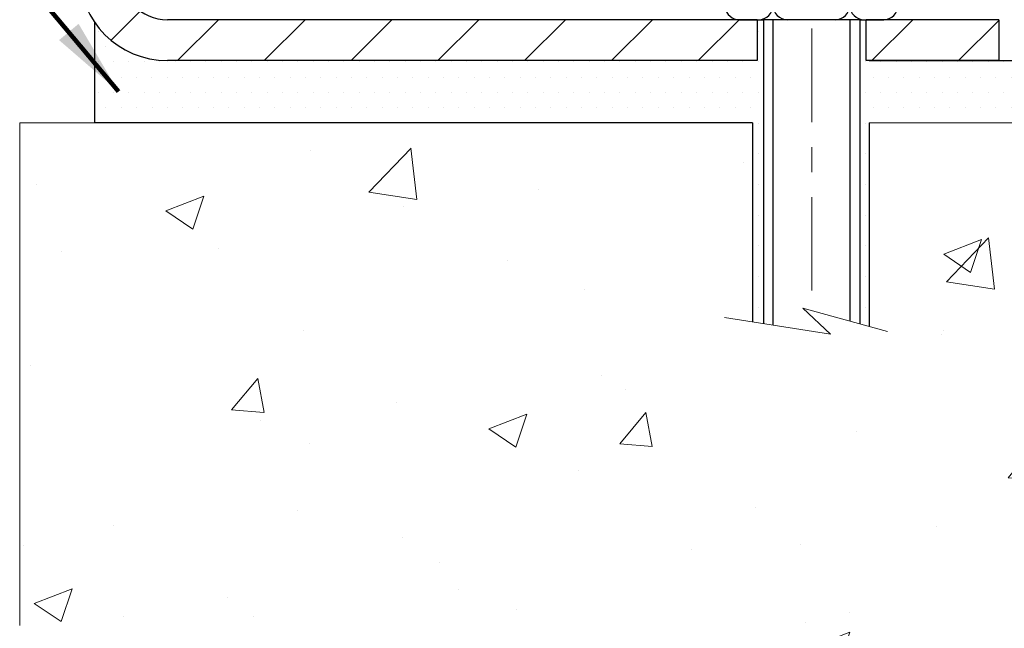
# Model space of a CAD drawing. Extents: x -7 to 3254, y -7 to 1977.
# Drawn here: x 25 to 29, y 8 to 10 of the extents above; entities that cross this region are included whole.
import ezdxf

# ---------------------------------------------------------------- set-up
doc = ezdxf.new("R2010")
doc.units = 0
doc.header["$LTSCALE"] = 5
doc.header["$MEASUREMENT"] = 0
doc.linetypes.add('CENTERX2', pattern=[4, 2.5, -0.5, 0.5, -0.5])
for name, color, linetype, lineweight in [('CENTERLINE - L', 1, 'CENTERX2', 18), ('CONCRETE - H', 130, 'CONTINUOUS', 9), ('CONCRETE - L', 132, 'CONTINUOUS', 13), ('MIG FOOT - H', 251, 'CONTINUOUS', 20), ('MIG FOOT - L', 7, 'CONTINUOUS', 30), ('PVC SIDESHEET - H', 170, 'CONTINUOUS', 20), ('SCREW - L', 1, 'CONTINUOUS', 25), ('SETTING BED - H', 210, 'CONTINUOUS', 20), ('SETTING BED - L', 212, 'CONTINUOUS', 25), ('TEXT - 4', 241, 'CONTINUOUS', 25)]:
    doc.layers.add(name, color=color, linetype=linetype, lineweight=lineweight)
doc.layers.add('METAL11', color=7, linetype='CONTINUOUS')
doc.styles.add('ROMANS', font='romans', dxfattribs={"width": 0.9})
doc.dimstyles.get("Standard").update_dxf_attribs({"dimtxt": 0.18, "dimasz": 0.18, "dimexe": 0.18, "dimexo": 0.0625, "dimgap": 0.09, "dimtad": 0, "dimtih": 1, "dimtoh": 1, "dimdec": 4, "dimzin": 0, "dimdsep": 46, "dimtxsty": 'Standard', "dimcen": 0.09, "dimadec": 0, "dimazin": 0, "dimtfac": 1, "dimtdec": 4, "dimtofl": 0, "dimtmove": 0, "dimatfit": 3, "dimfxl": 1, "dimtolj": 1, "dimtzin": 0, "dimarcsym": 0})

msp = doc.modelspace()

# ---------------------------------------------------------------- hatches: boundary and pattern name
at = {"layer": 'CONCRETE - H'}
h = msp.add_hatch(dxfattribs=at)
h.set_pattern_fill('AR-CONC', color=256, scale=0.217)
h.set_pattern_definition([(49.99999999999999, (0, 0), (1.556454596243635, -0.1361721329122314), [0.16275, -1.79025]), (355, (0, 0), (-0.30109039394021, 1.632256930129026), [0.1302, -1.4322]), (100.45144446, (0.12970454777, -0.01134767648), (1.255364197397833, 1.496084780401926), [0.13831621664, -1.52147838304]), (46.18420000000002, (0, 0.434), (2.315913687557312, -0.3591768393209761), [0.244125, -2.685375]), (96.63563549, (0.19299273665, 0.40406852381), (2.028216422113076, 2.113837363680775), [0.20747444214, -2.282218859199999]), (351.1841639899999, (0, 0.434), (2.028216420768858, 2.113837362585878), [0.1953, -2.14830000217]), (21, (0.217, 0.3255), (1.295288303097062, -0.8736829927437852), [0.16275, -1.79025]), (326.0000000000001, (0.217, 0.3255), (0.5279942702698324, 1.573575597751671), [0.1302, -1.4322]), (71.45144474, (0.32494069118, 0.25269308442), (1.823282557504037, 0.6998926015897878), [0.1383162123, -1.52147838304]), (37.50000000000001, (0, 0), (0.02638688603852075, 0.7223796628139459), [0, -1.41484, 0, -1.4539, 0, -1.437625]), (7.499999999999999, (0, 0), (0.5708608962494625, 0.8558734147847217), [0, -0.82894, 0, -1.38229, 0, -0.547925]), (327.5, (-0.48391, 0), (1.158394686494127, -0.04894407166360407), [0, -0.5425, 0, -1.6926, 0, -2.24595]), (317.5, (-0.70091, 0), (1.265513987472978, 0.2172278116611295), [0, -0.70525, 0, -1.12406, 0, -1.59495])])
h.paths.add_polyline_path([(27.71179746864412, 14.17886453897778), (34.45651175435841, 14.17886453897778), (34.45651175435841, 15.67719787231111), (27.71179746864412, 15.67719787231111)], flags=9)
h.paths.add_polyline_path([(30.60170071972475, 11.59568748689976), (37.46598643401046, 11.59568748689976), (37.46598643401046, 13.0940208202331), (30.60170071972475, 13.0940208202331)], flags=9)
edge = h.paths.add_edge_path()
edge.add_line((34.31693532227305, 21.4289828247455), (34.32359207671725, 21.36103768183168))
edge.add_line((34.32359207671725, 21.36103768183168), (34.32666625377839, 21.2943335473982))
edge.add_line((34.32666625377839, 21.2943335473982), (34.3262406285232, 21.22886091212241))
edge.add_line((34.3262406285232, 21.22886091212241), (34.32239797601839, 21.16461026668165))
edge.add_line((34.32239797601839, 21.16461026668165), (34.31522107133068, 21.10157210175325))
edge.add_line((34.31522107133068, 21.10157210175325), (34.30479268952677, 21.03973690801455))
edge.add_line((34.30479268952677, 21.03973690801455), (34.29119560567339, 20.97909517614289))
edge.add_line((34.29119560567339, 20.97909517614289), (34.27451259483724, 20.91963739681561))
edge.add_line((34.27451259483724, 20.91963739681561), (34.25482643208505, 20.86135406071003))
edge.add_line((34.25482643208505, 20.86135406071003), (34.23221989248353, 20.80423565850352))
edge.add_line((34.23221989248353, 20.80423565850352), (34.20677575109939, 20.74827268087339))
edge.add_line((34.20677575109939, 20.74827268087339), (34.17857678299934, 20.69345561849698))
edge.add_line((34.17857678299934, 20.69345561849698), (34.1477057632501, 20.63977496205164))
edge.add_line((34.1477057632501, 20.63977496205164), (34.11424546691839, 20.5872212022147))
edge.add_line((34.11424546691839, 20.5872212022147), (34.07827866907092, 20.5357848296635))
edge.add_line((34.07827866907092, 20.5357848296635), (34.0398881447744, 20.48545633507538))
edge.add_line((34.0398881447744, 20.48545633507538), (33.99915666909556, 20.43622620912767))
edge.add_line((33.99915666909556, 20.43622620912767), (33.95616701710109, 20.38808494249771))
edge.add_line((33.95616701710109, 20.38808494249771), (33.91100196385772, 20.34102302586284))
edge.add_line((33.91100196385772, 20.34102302586284), (33.86374428443217, 20.29503094990039))
edge.add_line((33.86374428443217, 20.29503094990039), (33.81447675389114, 20.25009920528771))
edge.add_line((33.81447675389114, 20.25009920528771), (33.76328214730135, 20.20621828270214))
edge.add_line((33.76328214730135, 20.20621828270214), (33.71024323972951, 20.163378672821))
edge.add_line((33.71024323972951, 20.163378672821), (33.65544280624235, 20.12157086632163))
edge.add_line((33.65544280624235, 20.12157086632163), (33.59896362190657, 20.08078535388139))
edge.add_line((33.59896362190657, 20.08078535388139), (33.54088846178889, 20.04101262617759))
edge.add_line((33.54088846178889, 20.04101262617759), (33.48130010095602, 20.00224317388758))
edge.add_line((33.48130010095602, 20.00224317388758), (33.42028131447468, 19.9644674876887))
edge.add_line((33.42028131447468, 19.9644674876887), (33.35791487741158, 19.92767605825828))
edge.add_line((33.35791487741158, 19.92767605825828), (33.29428356483344, 19.89185937627366))
edge.add_line((33.29428356483344, 19.89185937627366), (33.22947015180697, 19.85700793241219))
edge.add_line((33.22947015180697, 19.85700793241219), (33.16355741339888, 19.82311221735119))
edge.add_line((33.16355741339888, 19.82311221735119), (33.0966281246759, 19.790162721768))
edge.add_line((33.0966281246759, 19.790162721768), (33.02876506070473, 19.75814993633997))
edge.add_line((33.02876506070473, 19.75814993633997), (32.96005099655208, 19.72706435174442))
edge.add_line((32.96005099655208, 19.72706435174442), (32.89056870728469, 19.69689645865871))
edge.add_line((32.89056870728469, 19.69689645865871), (32.82040096796925, 19.66763674776015))
edge.add_line((32.82040096796925, 19.66763674776015), (32.74963055367248, 19.6392757097261))
edge.add_line((32.74963055367248, 19.6392757097261), (32.6783402394611, 19.61180383523389))
edge.add_line((32.6783402394611, 19.61180383523389), (32.60661280040182, 19.58521161496085))
edge.add_line((32.60661280040182, 19.58521161496085), (32.53453101156136, 19.55948953958433))
edge.add_line((32.53453101156136, 19.55948953958433), (32.46217764800642, 19.53462809978166))
edge.add_line((32.46217764800642, 19.53462809978166), (32.38963548480373, 19.51061778623018))
edge.add_line((32.38963548480373, 19.51061778623018), (32.31698729702001, 19.48744908960723))
edge.add_line((32.31698729702001, 19.48744908960723), (32.24431585972195, 19.46511250059014))
edge.add_line((32.24431585972195, 19.46511250059014), (32.17170394797628, 19.44359850985626))
edge.add_line((32.17170394797628, 19.44359850985626), (32.09923433684972, 19.42289760808292))
edge.add_line((32.09923433684972, 19.42289760808292), (32.02698980140897, 19.40300028594745))
edge.add_line((32.02698980140897, 19.40300028594745), (31.95505311672076, 19.38389703412719))
edge.add_line((31.95505311672076, 19.38389703412719), (31.88350689853041, 19.36557826909889))
edge.add_line((31.88350689853041, 19.36557826909889), (31.8124086708009, 19.34802272136596))
edge.add_line((31.8124086708009, 19.34802272136596), (31.74176373533818, 19.33118480005345))
edge.add_line((31.74176373533818, 19.33118480005345), (31.6715708763311, 19.31501587884245))
edge.add_line((31.6715708763311, 19.31501587884245), (31.60182887796849, 19.29946733141401))
edge.add_line((31.60182887796849, 19.29946733141401), (31.5325365244392, 19.28449053144922))
edge.add_line((31.5325365244392, 19.28449053144922), (31.46369259993205, 19.27003685262914))
edge.add_line((31.46369259993205, 19.27003685262914), (31.39529588863589, 19.25605766863486))
edge.add_line((31.39529588863589, 19.25605766863486), (31.32734517473956, 19.24250435314742))
edge.add_line((31.32734517473956, 19.24250435314742), (31.25983924243189, 19.22932827984792))
edge.add_line((31.25983924243189, 19.22932827984792), (31.19277687590172, 19.21648082241742))
edge.add_line((31.19277687590172, 19.21648082241742), (31.12615685933789, 19.203913354537))
edge.add_line((31.12615685933789, 19.203913354537), (31.05997797692923, 19.19157724988772))
edge.add_line((31.05997797692923, 19.19157724988772), (30.99423901286459, 19.17942388215066))
edge.add_line((30.99423901286459, 19.17942388215066), (30.9289387513328, 19.1674046250069))
edge.add_line((30.9289387513328, 19.1674046250069), (30.8640759765227, 19.15547085213749))
edge.add_line((30.8640759765227, 19.15547085213749), (30.79964947262312, 19.14357393722351))
edge.add_line((30.79964947262312, 19.14357393722351), (30.73565802382291, 19.13166525394605))
edge.add_line((30.73565802382291, 19.13166525394605), (30.6721004143109, 19.11969617598616))
edge.add_line((30.6721004143109, 19.11969617598616), (30.60897542827593, 19.10761807702491))
edge.add_line((30.60897542827593, 19.10761807702491), (30.54628184990684, 19.09538233074339))
edge.add_line((30.54628184990684, 19.09538233074339), (30.48401846339247, 19.08294031082267))
edge.add_line((30.48401846339247, 19.08294031082267), (30.42218405292164, 19.07024339094381))
edge.add_line((30.42218405292164, 19.07024339094381), (30.36077740268322, 19.05724294478789))
edge.add_line((30.36077740268322, 19.05724294478789), (30.29979729686601, 19.04389034603597))
edge.add_line((30.29979729686601, 19.04389034603597), (30.23924251965887, 19.03013696836914))
edge.add_line((30.23924251965887, 19.03013696836914), (30.17911185525064, 19.01593418546846))
edge.add_line((30.17911185525064, 19.01593418546846), (30.11940408783015, 19.001233371015))
edge.add_line((30.11940408783015, 19.001233371015), (30.06011800158624, 18.98598589868985))
edge.add_line((30.06011800158624, 18.98598589868985), (30.00125238070774, 18.97014314217406))
edge.add_line((30.00125238070774, 18.97014314217406), (29.9428060093835, 18.9536564751487))
edge.add_line((29.9428060093835, 18.9536564751487), (29.88477767180235, 18.93647727129487))
edge.add_line((29.88477767180235, 18.93647727129487), (29.82716615215313, 18.91855690429362))
edge.add_line((29.82716615215313, 18.91855690429362), (29.76997023462468, 18.89984674782602))
edge.add_line((29.76997023462468, 18.89984674782602), (29.71318870340584, 18.88029817557315))
edge.add_line((29.71318870340584, 18.88029817557315), (29.65682034268544, 18.85986256121608))
edge.add_line((29.65682034268544, 18.85986256121608), (29.60086393665232, 18.83849127843589))
edge.add_line((29.60086393665232, 18.83849127843589), (29.54531826949531, 18.81613570091364))
edge.add_line((29.54531826949531, 18.81613570091364), (29.49018212540327, 18.7927472023304))
edge.add_line((29.49018212540327, 18.7927472023304), (29.43545428856502, 18.76827715636725))
edge.add_line((29.43545428856502, 18.76827715636725), (29.3811335431694, 18.74267693670526))
edge.add_line((29.3811335431694, 18.74267693670526), (29.32721867340525, 18.7158979170255))
edge.add_line((29.32721867340525, 18.7158979170255), (29.27370846346141, 18.68789147100905))
edge.add_line((29.27370846346141, 18.68789147100905), (29.22060169752671, 18.65860897233697))
edge.add_line((29.22060169752671, 18.65860897233697), (29.16789715979, 18.62800179469034))
edge.add_line((29.16789715979, 18.62800179469034), (29.1155936344401, 18.59602131175022))
edge.add_line((29.1155936344401, 18.59602131175022), (29.06368992285929, 18.56261893746908))
edge.add_line((29.06368992285929, 18.56261893746908), (29.01219383516218, 18.52776718654118))
edge.add_line((29.01219383516218, 18.52776718654118), (28.96113693361263, 18.4914942072339))
edge.add_line((28.96113693361263, 18.4914942072339), (28.91055464917321, 18.45383720929066))
edge.add_line((28.91055464917321, 18.45383720929066), (28.8604824128065, 18.41483340245489))
edge.add_line((28.8604824128065, 18.41483340245489), (28.81095565547504, 18.37451999646999))
edge.add_line((28.81095565547504, 18.37451999646999), (28.76200980814142, 18.33293420107939))
edge.add_line((28.76200980814142, 18.33293420107939), (28.71368030176818, 18.2901132260265))
edge.add_line((28.71368030176818, 18.2901132260265), (28.66600256731791, 18.24609428105475))
edge.add_line((28.66600256731791, 18.24609428105475), (28.61901203575315, 18.20091457590755))
edge.add_line((28.61901203575315, 18.20091457590755), (28.57274413803648, 18.15461132032831))
edge.add_line((28.57274413803648, 18.15461132032831), (28.52723430513047, 18.10722172406047))
edge.add_line((28.52723430513047, 18.10722172406047), (28.48251796799767, 18.05878299684743))
edge.add_line((28.48251796799767, 18.05878299684743), (28.43863055760065, 18.00933234843261))
edge.add_line((28.43863055760065, 18.00933234843261), (28.39560750490197, 17.95890698855943))
edge.add_line((28.39560750490197, 17.95890698855943), (28.35348424086422, 17.90754412697132))
edge.add_line((28.35348424086422, 17.90754412697132), (28.31229619644993, 17.85528097341168))
edge.add_line((28.31229619644993, 17.85528097341168), (28.27207880262169, 17.80215473762394))
edge.add_line((28.27207880262169, 17.80215473762394), (28.23286749034204, 17.74820262935151))
edge.add_line((28.23286749034204, 17.74820262935151), (28.19469769057357, 17.69346185833781))
edge.add_line((28.19469769057357, 17.69346185833781), (28.15760483427884, 17.63796963432627))
edge.add_line((28.15760483427884, 17.63796963432627), (28.1216243524204, 17.58176316706029))
edge.add_line((28.1216243524204, 17.58176316706029), (28.08679167596084, 17.5248796662833))
edge.add_line((28.08679167596084, 17.5248796662833), (28.05314223586269, 17.46735634173872))
edge.add_line((28.05314223586269, 17.46735634173872), (28.02071146308855, 17.40923040316996))
edge.add_line((28.02071146308855, 17.40923040316996), (27.98953478860096, 17.35053906032044))
edge.add_line((27.98953478860096, 17.35053906032044), (27.9596476433625, 17.29131952293358))
edge.add_line((27.9596476433625, 17.29131952293358), (27.93108545833573, 17.23160900075279))
edge.add_line((27.93108545833573, 17.23160900075279), (27.90388366448321, 17.17144470352151))
edge.add_line((27.90388366448321, 17.17144470352151), (27.8780776927675, 17.11086384098313))
edge.add_line((27.8780776927675, 17.11086384098313), (27.85370297415119, 17.04990362288109))
edge.add_line((27.85370297415119, 17.04990362288109), (27.83079493959681, 16.9886012589588))
edge.add_line((27.83079493959681, 16.9886012589588), (27.80938902006696, 16.92699395895968))
edge.add_line((27.80938902006696, 16.92699395895968), (27.78952064652418, 16.86511893262714))
edge.add_line((27.78952064652418, 16.86511893262714), (27.77122524993104, 16.80301338970461))
edge.add_line((27.77122524993104, 16.80301338970461), (27.75453826125012, 16.7407145399355))
edge.add_line((27.75453826125012, 16.7407145399355), (27.73949511144396, 16.67825959306323))
edge.add_line((27.73949511144396, 16.67825959306323), (27.72613123147514, 16.61568575883123))
edge.add_line((27.72613123147514, 16.61568575883123), (27.71447560608491, 16.55302732183261))
edge.add_line((27.71447560608491, 16.55302732183261), (27.70452006653791, 16.49030170724824))
edge.add_line((27.70452006653791, 16.49030170724824), (27.69624316112069, 16.42752031274217))
edge.add_line((27.69624316112069, 16.42752031274217), (27.68962342142689, 16.3646945284036))
edge.add_line((27.68962342142689, 16.3646945284036), (27.68463937905017, 16.30183574432175))
edge.add_line((27.68463937905017, 16.30183574432175), (27.68126956558418, 16.23895535058582))
edge.add_line((27.68126956558418, 16.23895535058582), (27.67949251262259, 16.176064737285))
edge.add_line((27.67949251262259, 16.176064737285), (27.67928675175904, 16.11317529450852))
edge.add_line((27.67928675175904, 16.11317529450852), (27.6806308145872, 16.05029841234557))
edge.add_line((27.6806308145872, 16.05029841234557), (27.68350323270072, 15.98744548088535))
edge.add_line((27.68350323270072, 15.98744548088535), (27.68788253769326, 15.92462789021708))
edge.add_line((27.68788253769326, 15.92462789021708), (27.69374726115846, 15.86185703042995))
edge.add_line((27.69374726115846, 15.86185703042995), (27.70107593468999, 15.79914429161319))
edge.add_line((27.70107593468999, 15.79914429161319), (27.70984708988151, 15.73650106385597))
edge.add_line((27.70984708988151, 15.73650106385597), (27.72003925832666, 15.67393873724752))
edge.add_line((27.72003925832666, 15.67393873724752), (27.73163097161912, 15.61146870187705))
edge.add_line((27.73163097161912, 15.61146870187705), (27.74460076135252, 15.54910234783374))
edge.add_line((27.74460076135252, 15.54910234783374), (27.75892715912053, 15.48685106520682))
edge.add_line((27.75892715912053, 15.48685106520682), (27.7745886965168, 15.42472624408548))
edge.add_line((27.7745886965168, 15.42472624408548), (27.791563905135, 15.36273927455892))
edge.add_line((27.791563905135, 15.36273927455892), (27.80983131656876, 15.30090154671637))
edge.add_line((27.80983131656876, 15.30090154671637), (27.82936946241177, 15.23922445064701))
edge.add_line((27.82936946241177, 15.23922445064701), (27.85015687425765, 15.17771937644006))
edge.add_line((27.85015687425765, 15.17771937644006), (27.87217208370008, 15.11639771418472))
edge.add_line((27.87217208370008, 15.11639771418472), (27.89539362233271, 15.05527085397019))
edge.add_line((27.89539362233271, 15.05527085397019), (27.91980002174919, 14.99435018588569))
edge.add_line((27.91980002174919, 14.99435018588569), (27.94536981354319, 14.93364710002041))
edge.add_line((27.94536981354319, 14.93364710002041), (27.97208152930835, 14.87317298646356))
edge.add_line((27.97208152930835, 14.87317298646356), (27.99991370063833, 14.81293923530435))
edge.add_line((27.99991370063833, 14.81293923530435), (28.0288448591268, 14.75295723663198))
edge.add_line((28.0288448591268, 14.75295723663198), (28.05885353636739, 14.69323838053565))
edge.add_line((28.05885353636739, 14.69323838053565), (28.08991826395378, 14.63379405710458))
edge.add_line((28.08991826395378, 14.63379405710458), (28.12201757347962, 14.57463565642796))
edge.add_line((28.12201757347962, 14.57463565642796), (28.15512999653856, 14.51577456859501))
edge.add_line((28.15512999653856, 14.51577456859501), (28.18923406472425, 14.45722218369492))
edge.add_line((28.18923406472425, 14.45722218369492), (28.22430830963036, 14.39898989181691))
edge.add_line((28.22430830963036, 14.39898989181691), (28.26033126285055, 14.34108908305017))
edge.add_line((28.26033126285055, 14.34108908305017), (28.29728145597845, 14.28353114748392))
edge.add_line((28.29728145597845, 14.28353114748392), (28.33513742060774, 14.22632747520735))
edge.add_line((28.33513742060774, 14.22632747520735), (28.37387768833207, 14.16948945630968))
edge.add_line((28.37387768833207, 14.16948945630968), (28.41348079074509, 14.1130284808801))
edge.add_line((28.41348079074509, 14.1130284808801), (28.45392525944047, 14.05695593900783))
edge.add_line((28.45392525944047, 14.05695593900783), (28.49518962601185, 14.00128322078207))
edge.add_line((28.49518962601185, 14.00128322078207), (28.53725242205288, 13.94602171629202))
edge.add_line((28.53725242205288, 13.94602171629202), (28.58009217915724, 13.89118281562689))
edge.add_line((28.58009217915724, 13.89118281562689), (28.62368742891858, 13.83677790887588))
edge.add_line((28.62368742891858, 13.83677790887588), (28.66801670293054, 13.78281838612821))
edge.add_line((28.66801670293054, 13.78281838612821), (28.71305853278679, 13.72931563747306))
edge.add_line((28.71305853278679, 13.72931563747306), (28.75879145008098, 13.67628105299966))
edge.add_line((28.75879145008098, 13.67628105299966), (28.80519398640677, 13.62372602279721))
edge.add_line((28.80519398640677, 13.62372602279721), (28.85224467335781, 13.5716619369549))
edge.add_line((28.85224467335781, 13.5716619369549), (28.89992204252777, 13.52010018556194))
edge.add_line((28.89992204252777, 13.52010018556194), (28.94820462551029, 13.46905215870755))
edge.add_line((28.94820462551029, 13.46905215870755), (28.99707095389903, 13.41852924648093))
edge.add_line((28.99707095389903, 13.41852924648093), (29.04649955928764, 13.36854283897127))
edge.add_line((29.04649955928764, 13.36854283897127), (29.09646897326979, 13.31910432626779))
edge.add_line((29.09646897326979, 13.31910432626779), (29.14695772743914, 13.27022509845969))
edge.add_line((29.14695772743914, 13.27022509845969), (29.19794429804056, 13.22191644992738))
edge.add_line((29.19794429804056, 13.22191644992738), (29.24939959184624, 13.17417658595845))
edge.add_line((29.24939959184624, 13.17417658595845), (29.30127932038194, 13.12697743629947))
edge.add_line((29.30127932038194, 13.12697743629947), (29.35353737832753, 13.08028778901656))
edge.add_line((29.35353737832753, 13.08028778901656), (29.4061276603629, 13.03407643217584))
edge.add_line((29.4061276603629, 13.03407643217584), (29.45900406116792, 12.98831215384344))
edge.add_line((29.45900406116792, 12.98831215384344), (29.51212047542247, 12.94296374208548))
edge.add_line((29.51212047542247, 12.94296374208548), (29.56543079780642, 12.8979999849681))
edge.add_line((29.56543079780642, 12.8979999849681), (29.61888892299967, 12.8533896705574))
edge.add_line((29.61888892299967, 12.8533896705574), (29.67244874568208, 12.80910158691953))
edge.add_line((29.67244874568208, 12.80910158691953), (29.72606416053354, 12.76510452212061))
edge.add_line((29.72606416053354, 12.76510452212061), (29.77968906223391, 12.72136726422676))
edge.add_line((29.77968906223391, 12.72136726422676), (29.83327734546309, 12.6778586013041))
edge.add_line((29.83327734546309, 12.6778586013041), (29.88678290490095, 12.63454732141877))
edge.add_line((29.88678290490095, 12.63454732141877), (29.94015963522737, 12.59140221263688))
edge.add_line((29.94015963522737, 12.59140221263688), (29.99336143112222, 12.54839206302457))
edge.add_line((29.99336143112222, 12.54839206302457), (30.04634218726539, 12.50548566064795))
edge.add_line((30.04634218726539, 12.50548566064795), (30.09905579833675, 12.46265179357316))
edge.add_line((30.09905579833675, 12.46265179357316), (30.15145615901618, 12.41985924986631))
edge.add_line((30.15145615901618, 12.41985924986631), (30.20349716398357, 12.37707681759354))
edge.add_line((30.20349716398357, 12.37707681759354), (30.25513270791878, 12.33427328482097))
edge.add_line((30.25513270791878, 12.33427328482097), (30.3063166855017, 12.29141743961472))
edge.add_line((30.3063166855017, 12.29141743961472), (30.35700299141221, 12.24847807004092))
edge.add_line((30.35700299141221, 12.24847807004092), (30.40714552033018, 12.20542396416569))
edge.add_line((30.40714552033018, 12.20542396416569), (30.45669816693549, 12.16222391005517))
edge.add_line((30.45669816693549, 12.16222391005517), (30.50561482590802, 12.11884669577547))
edge.add_line((30.50561482590802, 12.11884669577547), (30.55384939192765, 12.07526110939272))
edge.add_line((30.55384939192765, 12.07526110939272), (30.60135575967426, 12.03143593897305))
edge.add_line((30.60135575967426, 12.03143593897305), (30.64808782382773, 11.98733997258258))
edge.add_line((30.64808782382773, 11.98733997258258), (30.69399947906793, 11.94294199828744))
edge.add_line((30.69399947906793, 11.94294199828744), (30.73904462007474, 11.89821080415374))
edge.add_line((30.73904462007474, 11.89821080415374), (30.78317714152805, 11.85311517824763))
edge.add_line((30.78317714152805, 11.85311517824763), (30.82635093810773, 11.80762390863522))
edge.add_line((30.82635093810773, 11.80762390863522), (30.86851990449365, 11.76170578338263))
edge.add_line((30.86851990449365, 11.76170578338263), (30.9096379353657, 11.715329590556))
edge.add_line((30.9096379353657, 11.715329590556), (30.94965892540376, 11.66846411822145))
edge.add_line((30.94965892540376, 11.66846411822145), (30.9885367692877, 11.6210781544451))
edge.add_line((30.9885367692877, 11.6210781544451), (31.0262253616974, 11.57314048729308))
edge.add_line((31.0262253616974, 11.57314048729308), (31.06267859731275, 11.52461990483151))
edge.add_line((31.06267859731275, 11.52461990483151), (31.09785037081361, 11.47548519512652))
edge.add_line((31.09785037081361, 11.47548519512652), (31.13169457687988, 11.42570514624424))
edge.add_line((31.13169457687988, 11.42570514624424), (31.16416511019141, 11.37524854625079))
edge.add_line((31.16416511019141, 11.37524854625079), (31.19521586542811, 11.32408418321229))
edge.add_line((31.19521586542811, 11.32408418321229), (31.22480073726983, 11.27218084519487))
edge.add_line((31.22480073726983, 11.27218084519487), (31.25287362039647, 11.21950732026466))
edge.add_line((31.25287362039647, 11.21950732026466), (31.2793884094879, 11.16603239648779))
edge.add_line((31.2793884094879, 11.16603239648779), (31.30429899922399, 11.11172486193036))
edge.add_line((31.30429899922399, 11.11172486193036), (31.32755928428464, 11.05655350465852))
edge.add_line((31.32755928428464, 11.05655350465852), (31.3491231593497, 11.00048711273839))
edge.add_line((31.3491231593497, 11.00048711273839), (31.36894451909907, 10.94349447423609))
edge.add_line((31.36894451909907, 10.94349447423609), (31.38697725821263, 10.88554437721775))
edge.add_line((31.38697725821263, 10.88554437721775), (31.40317527137024, 10.82660560974949))
edge.add_line((31.40317527137024, 10.82660560974949), (31.41751910813155, 10.76665673335684))
edge.add_line((31.41751910813155, 10.76665673335684), (31.43033535719196, 10.70580319062712))
edge.add_line((31.43033535719196, 10.70580319062712), (31.44219233055431, 10.64423905605869))
edge.add_line((31.44219233055431, 10.64423905605869), (31.45366328650555, 10.58216021778809))
edge.add_line((31.45366328650555, 10.58216021778809), (31.46532148333268, 10.51976256395186))
edge.add_line((31.46532148333268, 10.51976256395186), (31.47774017932265, 10.45724198268655))
edge.add_line((31.47774017932265, 10.45724198268655), (31.49149263276244, 10.39479436212869))
edge.add_line((31.49149263276244, 10.39479436212869), (31.50715210193903, 10.3326155904148))
edge.add_line((31.50715210193903, 10.3326155904148), (31.52529184513939, 10.27090155568145))
edge.add_line((31.52529184513939, 10.27090155568145), (31.54648512065049, 10.20984814606515))
edge.add_line((31.54648512065049, 10.20984814606515), (31.57130518675931, 10.14965124970246))
edge.add_line((31.57130518675931, 10.14965124970246), (31.60032530175281, 10.0905067547299))
edge.add_line((31.60032530175281, 10.0905067547299), (31.63411872391797, 10.03261054928402))
edge.add_line((31.63411872391797, 10.03261054928402), (31.67325871154176, 9.976158521499315))
edge.add_line((31.67325871154176, 9.976158521499315), (31.18025554354395, 9.976158521499997))
edge.add_line((31.18025554354395, 9.976158521499997), (31.18025402756464, 10.17300853001313))
edge.add_line((31.18025402756464, 10.17300853001313), (30.51057335951973, 10.17300853001313))
edge.add_arc((30.51057335982011, 10.21237853229535), 0.03937000228221662, 239.99490622574478, 269.9999995628391, ccw=False)
edge.add_line((30.49088532756699, 10.1782848603649), (30.35512441994675, 10.25666645686056))
edge.add_arc((30.30000945190188, 10.16119753001295), 0.1102360000000948, 60.00181964785741, 89.99999999984306)
edge.add_line((30.30000945190218, 10.27143353001304), (29.39205151087313, 10.27143353001304))
edge.add_arc((29.39205151117809, 10.31080353232687), 0.0393700023138326, 239.9949062407205, 269.99999955619006, ccw=False)
edge.add_line((29.37236347891806, 10.27670986036389), (28.69227629275909, 10.66935786312251))
edge.add_arc((28.6322793839866, 10.56543303000785), 0.1200000000006938, 60.00170426860411, 89.99999999984905)
edge.add_line((28.63227938398691, 10.68543303000854), (28.42083800142714, 10.68543303000888))
edge.add_arc((28.42083800173171, 10.72480303154145), 0.03937000153257337, 224.9937611147959, 269.99999955675366, ccw=False)
edge.add_line((28.39299617549673, 10.6969672679885), (28.27653268331929, 10.81343076016606))
edge.add_arc((28.02683070901142, 10.56372878585796), 0.3531319186176869, 45.00000000002549, 76.09799910886395)
edge.add_arc((27.73754611592947, 9.394959012418099), 1.557170273115275, 76.09799910896278, 103.902000891072)
edge.add_arc((27.44826152284666, 10.5637287858574), 0.35313191861803, 103.902000891133, 132.1169401458486)
edge.add_line((27.21143502714492, 10.8256741291649), (27.08209302440929, 10.69696423603693))
edge.add_arc((27.0542542299968, 10.72480303065732), 0.03937000076526407, 269.9955881795919, 314.9999997860674, ccw=False)
edge.add_line((27.05425119847555, 10.68543303000877), (25.34334609599159, 10.68543303000877))
edge.add_arc((25.34334912814598, 10.72480303009126), 0.03937000019925919, 180.0000001201117, 269.99558725810505, ccw=False)
edge.add_line((25.30397912794672, 10.72480303000873), (25.30397912794407, 18.78269515564978))
edge.add_arc((25.34334912794397, 18.78269515564987), 0.03936999999989142, 107.30237723718881, 180.0000000001396, ccw=False)
edge.add_arc((25.20403708717545, 19.22990926948625), 0.4290404058596961, 287.3023772372308, 306.9749010397204)
edge.add_arc((25.12755074736735, 19.29201736162556), 0.525199596184135, 309.5666441756271, 345.6920565175213)
edge.add_arc((24.0576005609682, 19.57887238844242), 1.632909065609096, 345.2170686115375, 355.1808035833554)
edge.add_arc((24.32676703314572, 19.34494446400392), 1.361411651893233, 4.074979495407302, 18.3350539601582)
edge.add_arc((25.19229641087745, 19.63749936877399), 0.4478254090914464, 17.6402559385001, 71.8710970827304)
edge.add_arc((25.36237417944121, 20.1146829330204), 0.06004988997899494, 193.4822306558128, 239.2153921070368, ccw=False)
edge.add_line((25.30397912794407, 20.10068267419649), (25.30397912794407, 20.28991772305505))
edge.add_line((25.30397912794407, 20.28991772305505), (25.20555412794442, 20.28991772305505))
edge.add_line((25.20555412794442, 20.28991772305505), (25.2055541279444, 20.29447027917513))
edge.add_arc((25.24492412794438, 20.29447027917535), 0.03936999999998784, 122.90315213932621, 180.0000000003155, ccw=False)
edge.add_line((25.22353753130855, 20.32752493670398), (25.53875547176435, 20.53147316817683))
edge.add_arc((25.35778338483803, 20.7326231624162), 0.2705775608378537, 311.977311094069, 358.5307111492639)
edge.add_line((25.62827198315449, 20.72568525136455), (25.91618466336647, 20.72568525136455))
edge.add_arc((25.91738850490989, 20.80322156730142), 0.0775456608942338, 269.11048781214, 360.8895121878601)
edge.add_line((25.99492482084676, 20.80442540884485), (25.99492178884799, 20.9290485098129))
edge.add_line((25.99492178884799, 20.9290485098129), (30.0620400679897, 20.9290813523466))
edge.add_line((30.0620400679897, 20.9290813523466), (30.0620400679897, 21.4290156672792))
edge.add_line((30.0620400679897, 21.4290156672792), (34.31693532227305, 21.4289828247455))
h.paths.add_polyline_path([(26.71285037106471, 19.51470925937357), (29.19285037106471, 19.51470925937357), (29.19285037106471, 20.49637592604024), (26.71285037106471, 20.49637592604024)], flags=24)
h = msp.add_hatch(dxfattribs=at)
h.set_pattern_fill('AR-CONC', color=256, scale=0.217)
h.set_pattern_definition([(49.99999999999999, (-154.2217504232102, 658.8779118484787), (1.556454596243635, -0.1361721329122314), [0.16275, -1.79025]), (355, (-154.2217504232102, 658.8779118484787), (-0.30109039394021, 1.632256930129026), [0.1302, -1.4322]), (100.45144446, (-154.0920458754402, 658.8665641719987), (1.255364197397833, 1.496084780401926), [0.1383162166399997, -1.521478383039997]), (46.18420000000002, (-154.2217504232102, 659.3119118484786), (2.315913687557312, -0.3591768393209761), [0.2441249999999997, -2.685374999999995]), (96.63563549, (-154.0287576865602, 659.2819803722887), (2.028216422113076, 2.113837363680775), [0.20747444214, -2.282218859199999]), (351.1841639899999, (-154.2217504232102, 659.3119118484786), (2.028216420768858, 2.113837362585878), [0.1953, -2.14830000217]), (21, (-154.0047504232102, 659.2034118484787), (1.295288303097062, -0.8736829927437852), [0.16275, -1.79025]), (326.0000000000001, (-154.0047504232102, 659.2034118484787), (0.5279942702698324, 1.573575597751671), [0.1302, -1.4322]), (71.45144474, (-153.8968097320302, 659.1306049328987), (1.823282557504037, 0.6998926015897878), [0.1383162123, -1.52147838304]), (37.50000000000001, (-154.2217504232102, 658.8779118484787), (0.02638688603852075, 0.7223796628139459), [0, -1.41484, 0, -1.4539, 0, -1.437625]), (7.499999999999999, (-154.2217504232102, 658.8779118484787), (0.5708608962494625, 0.8558734147847217), [0, -0.82894, 0, -1.38229, 0, -0.547925]), (327.5, (-154.7056604232102, 658.8779118484787), (1.158394686494127, -0.04894407166360407), [0, -0.5425, 0, -1.6926, 0, -2.24595]), (317.5, (-154.9226604232102, 658.8779118484787), (1.265513987472978, 0.2172278116611295), [0, -0.70525, 0, -1.12406, 0, -1.59495])])
edge = h.paths.add_edge_path()
edge.add_line((31.67325567958576, 9.976158521501361), (27.96776688353921, 9.976158521491016))
edge.add_line((27.96776688353921, 9.97615852149113), (27.96776688354149, 9.16047917916137))
edge.add_line((27.96776688354149, 9.16047917916137), (27.70218245399568, 9.233654985458998))
edge.add_line((27.70218245399568, 9.233654985458884), (27.8124342687851, 9.13021070489242))
edge.add_line((27.8124342687851, 9.13021070489242), (27.50028427307726, 9.179308571572733))
edge.add_line((27.50028427307726, 9.179308571572733), (27.50028427307498, 9.976158521489765))
edge.add_line((27.50028427307498, 9.976158521489765), (24.56204309995056, 9.97615852148158))
edge.add_line((24.56204309995056, 9.97615852148158), (24.56204309995056, 7.962811932039585))
edge.add_spline(control_points=[(24.56204309995056, 7.962811932039699), (25.02313459279421, 7.980528425784655), (25.9758631044497, 8.022931318876886), (27.80050539336654, 7.325714067018794), (29.11603596152682, 9.322965073948012), (31.45625976629319, 8.830041405599445), (31.63602958576772, 9.779534804409309), (31.67325567958576, 9.976158521501588)], knot_values=[0, 0, 0, 0, 1.397548115904619, 2.888562334703061, 5.206809394124315, 7.352998506019579, 7.91350051576349, 7.91350051576349, 7.91350051576349, 7.91350051576349], degree=3, periodic=0)
at = {"layer": 'MIG FOOT - H'}
h = msp.add_hatch(dxfattribs=at)
h.set_pattern_fill('ANSI31', color=256, scale=1.9685, style=0)
h.set_pattern_definition([(45, (-924.607808798763, -446.133683900745), (-0.1739924623457148, 0.1739924623457148), [])])
h.paths.add_polyline_path([(24.96404158397235, 20.19181802149092), (24.80004158397236, 20.19181802149092), (24.80004158397281, 19.62931802149092), (24.9640415839728, 19.62931802149092)])
edge = h.paths.add_edge_path()
edge.add_line((24.96404158397189, 19.25431802149092), (24.80004158397304, 19.25431802149092))
edge.add_line((24.80004158397304, 19.25431802149092), (24.8000415839727, 10.58048802149108))
edge.add_arc((25.15437158397282, 10.58048802149108), 0.3543300000001182, 180.0000000000092, 269.9999999999816)
edge.add_line((25.1543715839727, 10.22615802149119), (27.51879155297254, 10.22615802149119))
edge.add_line((27.51879155297254, 10.22615802149119), (27.51879155297232, 10.39015802149117))
edge.add_line((27.51879155297232, 10.39015802149117), (25.15437158397268, 10.39015802149117))
edge.add_arc((25.15437158397259, 10.58048802149108), 0.1903299999999604, 179.9999999999829, 270.0000000000342, ccw=False)
edge.add_line((24.96404158397269, 10.58048802149108), (24.96404158397189, 19.2543180214908))
h.paths.add_polyline_path([(28.48754158397256, 10.39015802149117), (27.95629461497245, 10.39015802149095), (27.95629461497234, 10.22615802149096), (28.48754158397256, 10.22615802149119)])
at = {"layer": 'PVC SIDESHEET - H'}
h = msp.add_hatch(dxfattribs=at)
h.set_pattern_fill('ANSI37', color=256, scale=0.59055, style=0)
h.set_pattern_definition([(45, (-159.2241373510113, 98.87930151926605), (-0.05219773870371446, 0.05219773870371446), []), (135, (-159.2241373510113, 98.87930151926605), (-0.05219773870371446, -0.05219773870371446), [])])
edge = h.paths.add_edge_path()
edge.add_line((25.13468509599107, 10.62637803000882), (25.13468509599176, 18.84523744794728))
edge.add_line((25.13468509599164, 18.84523744794717), (25.20555109598587, 18.84523744794717))
edge.add_line((25.20555109598598, 18.84523744794717), (25.2055510959911, 10.62637803000871))
edge.add_arc((25.24492109599095, 10.6263780300086), 0.0393699999999626, 539.999999999876, 630.0000000000828)
edge.add_line((25.24492109599106, 10.58700803000863), (27.09502016835157, 10.58700803000863))
edge.add_arc((27.09502016835157, 10.6263780300086), 0.03936999999984891, 270, 315)
edge.add_line((27.12285896232677, 10.59853923603339), (27.26815350152097, 10.74383377522747))
edge.add_arc((27.44825849088991, 10.56372878585842), 0.254706918616741, 463.9020008910764, 495, ccw=False)
edge.add_arc((27.73754308397329, 9.394959012419008), 1.458745273114345, 450.00000000000114, 463.9020008910778, ccw=False)
edge.add_line((27.73754308397329, 10.85370428553335), (27.73754308397329, 10.78283828553333))
edge.add_arc((27.73754308397329, 9.394959012419008), 1.387879273114407, 450.0000000000023, 463.9020008910806)
edge.add_arc((27.4482584908898, 10.56372878585864), 0.1838409186166517, 463.9020008910817, 495.0000000000188)
edge.add_line((27.31826333067639, 10.69372394607205), (27.17296879148242, 10.54842940687797))
edge.add_arc((27.09502016835157, 10.6263780300086), 0.1102359999999185, 269.9999999999852, 315.0000000000209, ccw=False)
edge.add_line((27.09502016835157, 10.51614203000884), (25.24492109599103, 10.51614203000884))
edge.add_arc((25.24492109599106, 10.62637803000882), 0.1102359999999862, 180, 270, ccw=False)
edge = h.paths.add_edge_path()
edge.add_arc((27.73754308397318, 9.394959012419008), 1.458745273114317, 436.0979991089357, 449.9999999999967, ccw=False)
edge.add_arc((28.02682767705633, 10.56372878585887), 0.2547069186164354, 405.00000000000455, 436.0979991089393, ccw=False)
edge.add_line((28.20693266642516, 10.7438337752277), (28.35222720561947, 10.59853923603339))
edge.add_arc((28.38006599959479, 10.62637803000882), 0.03937000000000822, 225, 270)
edge.add_line((28.38006599959479, 10.58700803000863), (28.60590331196411, 10.58700803000863))
edge.add_arc((28.60590331196411, 10.46700803000874), 0.1200000000000045, 419.9999999999996, 450, ccw=False)
edge.add_line((28.66590331196417, 10.57093107846288), (29.34598954306242, 10.17828310986613))
edge.add_arc((29.3656745430624, 10.2123785300131), 0.03936999999995876, 239.999999999949, 270)
edge.add_line((29.3656745430624, 10.17300853001313), (30.31055557965217, 10.17300853001313))
edge.add_line((30.31055557965217, 10.17300853001313), (30.31055557965217, 10.10214253001323))
edge.add_line((30.31055557965217, 10.10214253001311), (29.3656745430624, 10.10214253001311))
edge.add_arc((29.3656745430624, 10.2123785300131), 0.110235999999901, 239.9999999999919, 270.0000000000148, ccw=False)
edge.add_line((29.3105565430624, 10.11691135360149), (28.62835075988781, 10.5107830461601))
edge.add_arc((28.60835075988783, 10.47614203000865), 0.03999999999995874, 419.999999999996, 450)
edge.add_line((28.60835075988783, 10.51614203000861), (28.38006599959468, 10.51614203000861))
edge.add_arc((28.38006599959479, 10.62637803000882), 0.1102359999999862, 225.0000000000209, 269.9999999999852, ccw=False)
edge.add_line((28.30211737646394, 10.54842940687774), (28.1568228372694, 10.69372394607228))
edge.add_arc((28.02682767705633, 10.5637287858591), 0.1838409186162981, 405.0000000000345, 436.0979991089454)
edge.add_arc((27.73754308397307, 9.394959012419008), 1.387879273114356, 436.0979991089382, 449.9999999999941)
edge.add_line((27.73754308397329, 10.78283828553333), (27.73754308397329, 10.85370428553335))
at = {"layer": 'SETTING BED - H', "linetype": 'Continuous'}
h = msp.add_hatch(dxfattribs=at)
h.set_pattern_fill('DOTS', color=256, scale=0.9842500000000001, style=0)
h.set_pattern_definition([(7.016477563892661e-15, (8.575526282200656, 0.6251547556015566), (0.0307578125, 0.061515625), [0, -0.061515625])])
edge = h.paths.add_edge_path()
edge.add_line((27.50028427307498, 9.976158521489765), (27.50028427307726, 9.179308571572733))
edge.add_line((27.50028427307726, 9.179308571572733), (27.54468630287116, 9.17232460562957))
edge.add_line((27.54468630287116, 9.17232460562957), (27.54468630287116, 10.39015802149106))
edge.add_line((27.54468630287116, 10.39015802149117), (27.51879155297323, 10.39015802149117))
edge.add_line((27.51879155297323, 10.39015802149117), (27.51879155297323, 10.22615802149119))
edge.add_line((27.51879155297323, 10.22615802149119), (25.15437158397268, 10.22615802149119))
edge.add_arc((25.15437158397256, 10.58048802149085), 0.3543299999997771, 214.9331046700934, 270.00000000002296, ccw=False)
edge.add_line((24.86388435185046, 10.37759170098741), (24.8635268361175, 9.976158521482375))
edge.add_line((24.8635268361175, 9.976158521482262), (27.50028427307498, 9.976158521489765))
h.paths.add_polyline_path([(27.93039986507588, 10.39015802149117), (27.95629461497325, 10.39015802149117), (27.95629461497325, 10.22615802149096), (28.85851333409678, 10.22615802149346), (29.29152516996456, 9.976158521494767), (27.96776688353921, 9.97615852149113), (27.96776688354149, 9.16047917916137), (27.93039986507588, 9.170774819270378)])

# ---------------------------------------------------------------- linework, layer by layer
at = {"layer": 'CENTERLINE - L', "ltscale": 0.03}
msp.add_line((27.73754308397329, 11.0292566354068), (27.73754308397329, 9.224711568197222), dxfattribs=at)
at = {"layer": 'CONCRETE - L'}
for p, q in [((24.56204309995056, 9.97615852148158), (27.50028427307498, 9.976158521489765)), ((24.56204309995056, 9.97615852148158), (24.56204309995056, 7.962811932039699)), ((27.50028427307726, 9.179308571572733), (27.50028427307498, 9.976158521489765)), ((27.96776688353921, 9.97615852149113), (27.96776688354149, 9.16047917916137)), ((27.96776688353921, 9.97615852149113), (31.67325567958576, 9.976158521501361))]:
    msp.add_line(p, q, dxfattribs=at)
msp.add_lwpolyline([(28.04129029939477, 9.140221458307565), (27.70218245399568, 9.233654985458884), (27.8124342687851, 9.13021070489242), (27.38813181169294, 9.196948958158032)], dxfattribs=at)
at = {"layer": 'METAL11'}
for p, q in [((27.51879155297254, 10.22615802149119), (27.51879155297254, 10.22615802149119)), ((27.51879155297277, 10.22615802149119), (27.51879155297277, 10.22615802149119)), ((27.518791552973, 10.22615802149119), (27.518791552973, 10.22615802149119))]:
    msp.add_line(p, q, dxfattribs=at)
at = {"layer": 'MIG FOOT - L'}
for p, q in [((27.51879155297254, 10.39015802149117), (25.1543715839727, 10.39015802149117)), ((27.51879155297243, 10.39015802149117), (27.51879155297254, 10.22615802149119)), ((27.95629461497256, 10.22615802149096), (27.95629461497256, 10.39015802149095)), ((28.48754158397267, 10.39015802149117), (27.95629461497256, 10.39015802149095)), ((28.48754158397244, 10.39015802149117), (28.48754158397256, 10.22615802149096)), ((28.48754158397244, 10.39015802149117), (28.48754158397267, 10.22615802149119)), ((27.51879155297254, 10.22615802149119), (25.1543715839727, 10.22615802149119)), ((28.48754158397267, 10.22615802149119), (27.95629461497256, 10.22615802149096))]:
    msp.add_line(p, q, dxfattribs=at)
for radius in [0.3543300000000045, 0.1903300000000045]:
    msp.add_arc((25.1543715839727, 10.58048802149108), radius, 180, 270, dxfattribs=at)
at = {"layer": 'SCREW - L'}
for p, q in [((27.44747968820516, 10.39015802149117), (27.54468630287116, 10.39015802149117)), ((27.54468630287116, 10.39015802149117), (27.54468630287116, 9.171925321314234)), ((27.93039986507588, 10.39015802149117), (27.54468630287116, 10.39015802149117)), ((27.58215351078402, 10.39015802149117), (27.58215351078402, 9.166745573676621)), ((27.89083867161722, 10.39015802149117), (27.89083867161722, 9.181952516222623)), ((27.93039986507588, 10.39015802149117), (27.93039986507588, 9.170612529410505)), ((27.93039986507588, 10.39015802149117), (28.02605003151226, 10.39015802149117))]:
    msp.add_line(p, q, dxfattribs=at)
for centre, radius, start, end in [((27.44747968820516, 10.44801505582166), 0.05785703433065947, 189.4080560055793, 270.0000000000196), ((27.52470026903453, 10.44801505582188), 0.05785703433070866, 270, 0), ((27.64041433769594, 10.44801505582188), 0.05785703433070866, 180, 270), ((27.83228193007895, 10.44801505582188), 0.05785703433070866, 270, 0), ((27.94799599874037, 10.44801505582188), 0.05785703433070866, 180, 270), ((28.02605003151226, 10.44801505582188), 0.05785703433070866, 270, 0)]:
    msp.add_arc(centre, radius, start, end, dxfattribs=at)
at = {"layer": 'SETTING BED - L'}
for p, q in [((24.8635268361175, 9.976158521482262), (24.86352763972587, 10.37810336546556)), ((27.96776688353853, 10.22615802149096), (28.85851333409678, 10.22615802149346)), ((27.50028427307498, 9.976158521489765), (24.8635268361175, 9.976158521482262)), ((27.50028427307498, 9.976158521489765), (27.50028427307726, 9.179308571572733)), ((27.96776688353921, 9.97615852149113), (27.96776688354149, 9.16047917916137))]:
    msp.add_line(p, q, dxfattribs=at)

# ---------------------------------------------------------------- leaders
at = {"layer": 'TEXT - 4'}
msp.add_leader([(24.95765671470645, 10.10288159247588), (23.62267462699782, 11.70328228045922), (23.35469768745241, 11.70328228045922)], dimstyle='Standard', override={"dimtxt": 0.7, "dimasz": 0.31, "dimexe": 0.5, "dimexo": 0.5, "dimtih": 0, "dimtoh": 0, "dimtxsty": 'ROMANS', "dimdle": 0.05, "dimclrd": 256, "dimclre": 256, "dimclrt": 256, "dimtfac": 0.3, "dimlwd": 65535, "dimlwe": 65535}, dxfattribs=at)

doc.saveas('drawing.dxf')
